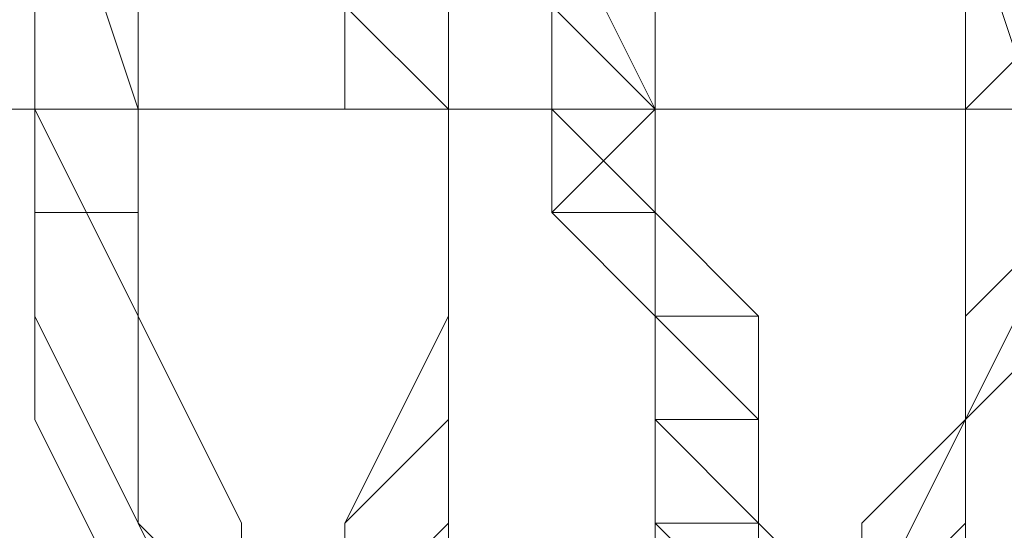
# Model space of a CAD drawing. Units: millimetres. Extents: x 3 to 5199, y -2100 to 2100.
# Drawn here: x 3010 to 3015, y -485 to -483 of the extents above; entities that cross this region are included whole.
import ezdxf

# ---------------------------------------------------------------- set-up
doc = ezdxf.new("R2010")
doc.units = ezdxf.units.MM
doc.layers.add('beslag', color=253, linetype='Continuous', lineweight=9)

msp = doc.modelspace()

# ---------------------------------------------------------------- linework, layer by layer
at = {"layer": 'beslag', "flags": 128}
for points in [[(3013.9222, -485.3785), (3014.3785, -484.4659), (3014.3785, -484.0097), (3014.3785, -483.5534), (3014.3785, -482.1846), (3014.3785, -480.8158), (3013.9222, -479.447), (3013.9222, -478.0782), (3013.466, -476.7094), (3012.5534, -476.2531), (3012.0972, -475.7968), (3011.6409, -475.3405), (3011.1846, -475.7968), (3010.7283, -476.7094), (3010.2721, -477.6219), (3010.2721, -478.9907), (3010.2721, -480.3595), (3010.2721, -481.7283), (3010.2721, -483.0971), (3010.2721, -484.4659), (3010.7283, -485.3785)], [(3011.1846, -485.8348), (3010.7283, -484.9222), (3010.2721, -484.0097), (3010.2721, -483.0971), (3010.2721, -481.7283), (3010.2721, -480.3595), (3010.2721, -478.9907), (3010.2721, -477.6219), (3010.7283, -476.7094), (3011.1846, -475.7968), (3011.6409, -475.3405), (3012.0972, -475.7968), (3012.5534, -476.2531), (3013.466, -477.1656), (3013.466, -478.0782), (3013.9222, -479.447), (3014.3785, -480.8158), (3014.3785, -482.1846), (3014.3785, -483.5534), (3014.3785, -484.0097), (3014.3785, -484.4659), (3013.9222, -485.3785)], [(3010.7283, -485.3785), (3010.2721, -484.4659), (3010.2721, -483.0971), (3010.2721, -481.7283), (3010.2721, -480.3595), (3010.2721, -478.9907), (3010.2721, -477.6219), (3010.7283, -476.7094), (3011.1846, -475.7968), (3011.6409, -475.3405), (3012.0972, -475.7968), (3012.5534, -476.2531), (3013.466, -476.7094), (3013.9222, -478.0782), (3013.9222, -479.447), (3014.3785, -480.8158), (3014.3785, -482.1846), (3014.3785, -483.5534), (3014.3785, -484.0097), (3014.3785, -484.4659), (3013.9222, -485.3785)], [(3014.3785, -485.3785), (3014.3785, -484.4659), (3014.3785, -484.0097), (3014.3785, -483.5534), (3014.3785, -482.1846), (3014.3785, -480.8158), (3013.9222, -479.447), (3013.9222, -478.0782), (3013.466, -477.1656), (3013.0097, -476.2531), (3012.0972, -475.7968), (3011.6409, -475.3405), (3011.1846, -475.7968), (3010.7283, -476.7094), (3010.7283, -477.6219), (3010.2721, -478.9907), (3010.2721, -480.3595), (3010.2721, -481.7283), (3010.2721, -483.0971), (3010.7283, -484.0097), (3010.7283, -484.9222), (3011.1846, -485.8348)], [(3014.8348, -475.7968), (3014.3785, -475.3405), (3013.9222, -475.3405), (3013.466, -475.7968), (3013.0097, -476.2531), (3013.0097, -477.1656), (3012.5534, -477.6219), (3012.5534, -478.5344), (3012.5534, -478.9907), (3012.5534, -479.447), (3012.5534, -480.3595), (3012.5534, -480.8158), (3012.5534, -482.1846), (3012.5534, -483.5534), (3013.0097, -484.0097), (3013.0097, -484.4659), (3013.0097, -484.9222), (3013.0097, -485.3785)], [(3014.8348, -475.7968), (3014.3785, -475.3405), (3013.9222, -475.7968), (3013.466, -475.7968), (3013.0097, -476.7094), (3013.0097, -477.6219), (3012.5534, -478.0782), (3012.5534, -478.5344), (3012.5534, -478.9907), (3012.5534, -479.447), (3012.5534, -480.3595), (3012.5534, -480.8158), (3012.5534, -482.1846), (3012.5534, -483.0971), (3013.0097, -483.5534), (3013.0097, -484.0097), (3013.0097, -484.4659), (3013.0097, -484.9222), (3013.466, -484.9222), (3013.466, -485.3785)], [(3014.8348, -475.7968), (3014.3785, -475.3405), (3013.9222, -475.3405), (3013.466, -475.7968), (3013.0097, -476.7094), (3013.0097, -477.6219), (3012.5534, -478.0782), (3012.5534, -478.5344), (3012.5534, -478.9907), (3012.5534, -479.447), (3012.5534, -480.3595), (3012.5534, -480.8158), (3012.5534, -482.1846), (3012.5534, -483.0971), (3013.0097, -483.5534), (3013.0097, -484.0097), (3013.0097, -484.4659), (3013.0097, -484.9222), (3013.466, -484.9222), (3013.466, -485.3785)], [(3013.466, -485.3785), (3013.466, -484.9222), (3013.0097, -484.9222), (3013.0097, -484.4659), (3013.0097, -484.0097), (3013.0097, -483.5534), (3012.5534, -483.0971), (3012.5534, -482.1846), (3012.5534, -480.8158), (3012.5534, -480.3595), (3012.5534, -479.447), (3012.5534, -478.9907), (3012.5534, -478.5344), (3012.5534, -478.0782), (3013.0097, -477.1656), (3013.0097, -476.7094), (3013.466, -475.7968), (3013.9222, -475.3405), (3014.3785, -475.3405), (3014.8348, -475.7968)], [(3014.8348, -475.7968), (3014.3785, -475.3405), (3013.9222, -475.3405), (3013.466, -475.7968), (3013.0097, -476.2531), (3013.0097, -477.1656), (3012.5534, -478.0782), (3012.5534, -478.5344), (3012.5534, -478.9907), (3012.5534, -479.447), (3012.5534, -480.3595), (3012.5534, -480.8158), (3012.5534, -482.1846), (3012.5534, -483.0971), (3012.5534, -483.5534), (3013.0097, -483.5534), (3013.0097, -484.0097), (3013.0097, -484.4659), (3013.0097, -484.9222), (3013.466, -485.3785)], [(3013.466, -485.3785), (3013.0097, -484.9222), (3013.0097, -484.4659), (3013.0097, -484.0097), (3012.5534, -483.5534), (3012.5534, -482.1846), (3012.5534, -480.8158), (3012.5534, -480.3595), (3012.5534, -479.447), (3012.5534, -478.9907), (3012.5534, -478.5344), (3012.5534, -477.6219), (3013.0097, -477.1656), (3013.0097, -476.2531), (3013.466, -475.7968), (3013.9222, -475.3405), (3014.3785, -475.3405), (3014.8348, -475.7968)], [(3013.0097, -485.3785), (3013.0097, -484.9222), (3013.0097, -484.4659), (3013.0097, -484.0097), (3012.5534, -483.5534), (3012.5534, -482.1846), (3012.5534, -480.8158), (3012.5534, -480.3595), (3012.5534, -479.447), (3012.5534, -478.9907), (3012.5534, -478.5344), (3012.5534, -477.6219), (3013.0097, -477.1656), (3013.0097, -476.2531), (3013.466, -475.7968), (3013.9222, -475.3405), (3014.3785, -475.3405), (3014.8348, -475.7968)], [(3014.8348, -475.7968), (3014.3785, -475.3405), (3013.9222, -475.3405), (3013.466, -475.7968), (3013.0097, -476.2531), (3013.0097, -477.1656), (3012.5534, -477.6219), (3012.5534, -478.5344), (3012.5534, -478.9907), (3012.5534, -479.447), (3012.5534, -480.3595), (3012.5534, -480.8158), (3012.5534, -482.1846), (3012.5534, -483.5534), (3013.0097, -483.5534), (3013.0097, -484.0097), (3013.0097, -484.4659), (3013.0097, -484.9222), (3013.466, -484.9222), (3013.466, -485.3785)], [(3014.8348, -475.7968), (3014.3785, -475.3405), (3013.9222, -475.3405), (3013.466, -475.7968), (3013.0097, -476.2531), (3013.0097, -477.1656), (3013.0097, -478.0782), (3012.5534, -478.5344), (3012.5534, -478.9907), (3012.5534, -479.447), (3012.5534, -480.3595), (3012.5534, -480.8158), (3012.5534, -482.1846), (3013.0097, -483.0971), (3013.0097, -483.5534), (3013.0097, -484.0097), (3013.0097, -484.4659), (3013.0097, -484.9222), (3013.466, -484.9222), (3013.466, -485.3785)], [(3013.466, -485.3785), (3013.466, -484.9222), (3013.0097, -484.9222), (3013.0097, -484.4659), (3013.0097, -484.0097), (3013.0097, -483.5534), (3013.0097, -483.0971), (3012.5534, -482.1846), (3012.5534, -480.8158), (3012.5534, -480.3595), (3012.5534, -479.447), (3012.5534, -478.9907), (3013.0097, -478.5344), (3013.0097, -478.0782), (3013.0097, -477.1656), (3013.466, -476.2531), (3013.466, -475.7968), (3013.9222, -475.3405), (3014.3785, -475.3405), (3014.8348, -475.7968)], [(3014.8348, -475.7968), (3014.3785, -475.3405), (3013.9222, -475.3405), (3013.466, -475.7968), (3013.466, -476.7094), (3013.0097, -477.1656), (3013.0097, -478.0782), (3013.0097, -478.5344), (3012.5534, -478.9907), (3012.5534, -479.447), (3012.5534, -480.3595), (3012.5534, -480.8158), (3012.5534, -482.1846), (3013.0097, -483.0971), (3013.0097, -483.5534), (3013.0097, -484.0097), (3013.0097, -484.4659), (3013.466, -484.9222), (3013.9222, -485.3785)], [(3011.6409, -485.3785), (3012.0972, -484.9222), (3012.0972, -484.0097), (3012.0972, -483.0971), (3012.0972, -481.7283), (3011.6409, -480.3595), (3011.6409, -478.9907), (3011.1846, -477.6219), (3010.7283, -476.7094), (3010.2721, -475.7968), (3009.3595, -475.7968), (3008.9033, -475.7968), (3008.447, -476.2531), (3007.9907, -477.1656), (3007.9907, -478.5344), (3007.9907, -479.9032), (3007.5345, -481.2721), (3007.9907, -482.6409), (3007.9907, -484.0097), (3008.447, -484.9222), (3008.447, -485.8348)], [(3008.447, -485.8348), (3008.447, -484.9222), (3007.9907, -484.0097), (3007.9907, -482.6409), (3007.5345, -481.2721), (3007.9907, -479.9032), (3007.9907, -478.5344), (3007.9907, -477.1656), (3008.447, -476.2531), (3008.9033, -475.7968), (3009.3595, -475.7968), (3010.2721, -475.7968), (3010.7283, -476.7094), (3011.1846, -477.6219), (3011.6409, -478.9907), (3011.6409, -480.3595), (3012.0972, -481.7283), (3012.0972, -483.0971), (3012.0972, -484.0097), (3012.0972, -484.9222), (3011.6409, -485.3785)], [(3011.6409, -485.3785), (3011.6409, -484.9222), (3012.0972, -484.4659), (3012.0972, -484.0097), (3012.0972, -482.6409), (3012.0972, -481.7283), (3011.6409, -480.3595), (3011.6409, -478.9907), (3011.1846, -477.6219), (3010.7283, -476.7094), (3010.2721, -476.2531), (3009.3595, -475.7968), (3008.9033, -476.2531), (3008.447, -476.7094), (3008.447, -477.6219), (3007.9907, -478.5344), (3007.9907, -479.9032), (3007.9907, -481.2721), (3007.9907, -482.6409), (3007.9907, -484.0097), (3008.447, -484.9222), (3008.447, -485.3785)], [(3008.9033, -485.3785), (3008.447, -484.9222), (3008.447, -484.0097), (3007.9907, -482.6409), (3007.9907, -481.2721), (3007.9907, -479.9032), (3008.447, -478.5344), (3008.447, -477.6219), (3008.9033, -476.7094), (3009.3595, -476.2531), (3009.8158, -475.7968), (3010.2721, -476.2531), (3010.7283, -476.7094), (3011.1846, -477.6219), (3011.6409, -478.9907), (3012.0972, -480.3595), (3012.0972, -481.7283), (3012.0972, -482.6409), (3012.0972, -484.0097), (3012.0972, -484.4659), (3012.0972, -484.9222), (3012.0972, -485.3785)], [(3011.6409, -485.3785), (3012.0972, -484.9222), (3012.0972, -484.4659), (3012.0972, -484.0097), (3012.0972, -482.6409), (3012.0972, -481.7283), (3012.0972, -480.3595), (3011.6409, -478.9907), (3011.1846, -477.6219), (3010.7283, -476.7094), (3010.2721, -476.2531), (3009.8158, -475.7968), (3009.3595, -476.2531), (3008.9033, -476.7094), (3008.447, -477.6219), (3008.447, -478.5344), (3007.9907, -479.9032), (3007.9907, -481.2721), (3007.9907, -482.6409), (3008.447, -484.0097), (3008.447, -484.9222), (3008.9033, -485.3785)], [(3008.9033, -485.3785), (3008.447, -484.9222), (3008.447, -484.0097), (3007.9907, -482.6409), (3007.9907, -481.2721), (3007.9907, -479.9032), (3008.447, -478.5344), (3008.447, -477.6219), (3008.9033, -476.7094), (3009.3595, -476.2531), (3009.8158, -475.7968), (3010.2721, -476.2531), (3010.7283, -476.7094), (3011.1846, -477.6219), (3011.6409, -478.9907), (3012.0972, -480.3595), (3012.0972, -481.7283), (3012.0972, -482.6409), (3012.0972, -484.0097), (3012.0972, -484.4659), (3012.0972, -484.9222), (3012.0972, -485.3785)], [(3011.6409, -485.3785), (3012.0972, -484.9222), (3012.0972, -484.4659), (3012.0972, -484.0097), (3012.0972, -482.6409), (3012.0972, -481.7283), (3012.0972, -480.3595), (3011.6409, -478.9907), (3011.1846, -477.6219), (3010.7283, -476.7094), (3010.2721, -476.2531), (3009.8158, -475.7968), (3009.3595, -476.2531), (3008.9033, -476.7094), (3008.447, -477.6219), (3007.9907, -478.5344), (3007.9907, -479.9032), (3007.9907, -481.2721), (3007.9907, -482.6409), (3008.447, -484.0097), (3008.447, -484.9222), (3008.9033, -485.3785)], [(3008.9033, -485.3785), (3008.447, -484.9222), (3007.9907, -484.0097), (3007.9907, -482.6409), (3007.9907, -481.2721), (3007.9907, -479.9032), (3007.9907, -478.5344), (3008.447, -477.6219), (3008.9033, -476.7094), (3009.3595, -476.2531), (3009.8158, -475.7968), (3010.2721, -476.2531), (3010.7283, -476.7094), (3011.1846, -477.6219), (3011.6409, -478.9907), (3011.6409, -480.3595), (3012.0972, -481.7283), (3012.0972, -482.6409), (3012.0972, -484.0097), (3012.0972, -484.4659), (3012.0972, -484.9222), (3011.6409, -485.3785)], [(3011.6409, -485.3785), (3012.0972, -484.9222), (3012.0972, -484.4659), (3012.0972, -484.0097), (3012.0972, -482.6409), (3012.0972, -481.7283), (3011.6409, -480.3595), (3011.6409, -478.9907), (3011.1846, -477.6219), (3010.7283, -476.7094), (3010.2721, -476.2531), (3009.8158, -475.7968), (3009.3595, -476.2531), (3008.9033, -476.7094), (3008.447, -477.6219), (3007.9907, -478.5344), (3007.9907, -479.9032), (3007.9907, -481.2721), (3007.9907, -482.6409), (3007.9907, -484.0097), (3008.447, -484.9222), (3008.9033, -485.3785)], [(3008.447, -485.3785), (3008.447, -484.9222), (3007.9907, -484.0097), (3007.9907, -482.6409), (3007.9907, -481.2721), (3007.9907, -479.9032), (3007.9907, -478.5344), (3008.447, -477.6219), (3008.9033, -476.7094), (3008.9033, -476.2531), (3009.8158, -475.7968), (3010.2721, -476.2531), (3010.7283, -476.7094), (3011.1846, -477.6219), (3011.6409, -478.9907), (3011.6409, -480.3595), (3012.0972, -481.7283), (3012.0972, -482.6409), (3012.0972, -484.0097), (3012.0972, -484.4659), (3012.0972, -484.9222), (3011.6409, -485.3785)], [(3008.447, -485.3785), (3008.447, -484.9222), (3007.9907, -484.0097), (3007.9907, -482.6409), (3007.9907, -481.2721), (3007.9907, -479.9032), (3007.9907, -478.5344), (3008.447, -477.6219), (3008.447, -476.7094), (3008.9033, -476.2531), (3009.3595, -475.7968), (3010.2721, -476.2531), (3010.7283, -476.7094), (3011.1846, -477.6219), (3011.6409, -478.9907), (3011.6409, -480.3595), (3012.0972, -481.7283), (3012.0972, -482.6409), (3012.0972, -484.0097), (3011.6409, -484.9222), (3011.6409, -485.3785)], [(3011.6409, -485.3785), (3011.6409, -484.9222), (3012.0972, -484.0097), (3012.0972, -483.0971), (3012.0972, -481.7283), (3011.6409, -480.3595), (3011.6409, -478.9907), (3011.1846, -477.6219), (3010.7283, -476.7094), (3010.2721, -476.2531), (3009.3595, -475.7968), (3008.9033, -476.2531), (3008.447, -476.7094), (3008.447, -477.6219), (3007.9907, -478.5344), (3007.9907, -479.9032), (3007.9907, -481.2721), (3007.9907, -482.6409), (3007.9907, -484.0097), (3008.447, -484.9222), (3008.447, -485.3785)], [(3008.447, -485.3785), (3008.447, -484.9222), (3007.9907, -484.0097), (3007.9907, -482.6409), (3007.9907, -481.2721), (3007.9907, -479.9032), (3007.9907, -478.5344), (3008.447, -477.6219), (3008.447, -476.7094), (3008.9033, -476.2531), (3009.3595, -475.7968), (3010.2721, -476.2531), (3010.7283, -476.7094), (3011.1846, -477.6219), (3011.6409, -478.9907), (3011.6409, -480.3595), (3012.0972, -481.7283), (3012.0972, -483.0971), (3012.0972, -484.0097), (3011.6409, -484.9222), (3011.6409, -485.3785)], [(3011.6409, -485.3785), (3012.0972, -484.9222), (3012.0972, -484.0097), (3012.0972, -483.0971), (3012.0972, -481.7283), (3011.6409, -480.3595), (3011.6409, -478.9907), (3011.1846, -477.6219), (3010.7283, -476.7094), (3010.2721, -476.2531), (3009.3595, -475.7968), (3008.9033, -475.7968), (3008.447, -476.7094), (3008.447, -477.1656), (3007.9907, -478.5344), (3007.9907, -479.9032), (3007.9907, -481.2721), (3007.9907, -482.6409), (3007.9907, -484.0097), (3008.447, -484.9222), (3008.447, -485.3785)], [(3008.447, -485.8348), (3008.447, -484.9222), (3007.9907, -484.0097), (3007.9907, -482.6409), (3007.9907, -481.2721), (3007.9907, -479.9032), (3007.9907, -478.5344), (3008.447, -477.1656), (3008.447, -476.2531), (3008.9033, -475.7968), (3009.3595, -475.7968), (3010.2721, -476.2531), (3010.7283, -476.7094), (3011.1846, -477.6219), (3011.6409, -478.9907), (3011.6409, -480.3595), (3012.0972, -481.7283), (3012.0972, -483.0971), (3012.0972, -484.0097), (3012.0972, -484.9222), (3011.6409, -485.3785)], [(3011.6409, -485.3785), (3012.0972, -484.9222), (3012.0972, -484.0097), (3012.0972, -483.0971), (3012.0972, -481.7283), (3011.6409, -480.3595), (3011.6409, -478.9907), (3011.1846, -477.6219), (3010.7283, -476.7094), (3010.2721, -475.7968), (3009.3595, -475.7968), (3008.9033, -475.7968), (3008.447, -476.2531), (3008.447, -477.1656), (3007.9907, -478.5344), (3007.9907, -479.9032), (3007.9907, -481.2721), (3007.9907, -482.6409), (3007.9907, -484.0097), (3008.447, -484.9222), (3008.447, -485.8348)], [(3008.447, -485.8348), (3008.447, -484.9222), (3007.9907, -484.0097), (3007.9907, -482.6409), (3007.9907, -481.2721), (3007.9907, -479.9032), (3007.9907, -478.5344), (3008.447, -477.1656), (3008.447, -476.2531), (3008.9033, -475.7968), (3009.3595, -475.7968), (3010.2721, -475.7968), (3010.7283, -476.7094), (3011.1846, -477.6219), (3011.6409, -478.9907), (3011.6409, -480.3595), (3012.0972, -481.7283), (3012.0972, -483.0971), (3012.0972, -484.0097), (3012.0972, -484.9222), (3011.6409, -485.3785)], [(3012.0972, -485.3785), (3012.0972, -484.9222), (3012.0972, -484.0097), (3012.0972, -482.6409), (3012.0972, -481.7283), (3012.0972, -480.3595), (3011.6409, -478.9907), (3011.1846, -477.6219), (3010.7283, -476.7094), (3010.2721, -476.2531), (3009.8158, -475.7968), (3009.3595, -476.2531), (3008.9033, -476.7094), (3008.447, -477.6219), (3008.447, -478.5344), (3007.9907, -479.9032), (3007.9907, -481.2721), (3007.9907, -482.6409), (3008.447, -484.0097), (3008.447, -484.9222), (3008.9033, -485.3785)], [(3011.6409, -485.3785), (3012.0972, -484.9222), (3012.0972, -484.0097), (3012.0972, -483.0971), (3012.0972, -481.7283), (3011.6409, -480.3595), (3011.6409, -478.9907), (3011.1846, -477.6219), (3010.7283, -476.7094), (3010.2721, -475.7968), (3009.8158, -475.7968), (3008.9033, -475.7968), (3008.447, -476.2531), (3008.447, -477.1656), (3007.9907, -478.5344), (3007.9907, -479.9032), (3007.9907, -481.2721), (3007.9907, -482.6409), (3007.9907, -484.0097), (3008.447, -484.9222), (3008.447, -485.8348)], [(3012.0972, -485.3785), (3012.0972, -484.9222), (3012.0972, -484.0097), (3012.0972, -483.0971), (3012.0972, -481.7283), (3011.6409, -480.3595), (3011.6409, -478.9907), (3011.1846, -477.6219), (3010.7283, -476.7094), (3010.2721, -475.7968), (3009.8158, -475.7968), (3009.3595, -475.7968), (3008.9033, -476.2531), (3008.447, -477.1656), (3007.9907, -478.5344), (3007.9907, -479.9032), (3007.9907, -481.2721), (3007.9907, -482.6409), (3007.9907, -484.0097), (3008.447, -484.9222), (3008.447, -485.8348)], [(3008.9033, -485.8348), (3008.447, -484.9222), (3007.9907, -484.0097), (3007.9907, -482.6409), (3007.9907, -481.2721), (3007.9907, -479.9032), (3007.9907, -478.5344), (3008.447, -477.1656), (3008.9033, -476.2531), (3009.3595, -475.7968), (3009.8158, -475.7968), (3010.2721, -476.2531), (3010.7283, -476.7094), (3011.1846, -477.6219), (3011.6409, -478.9907), (3012.0972, -480.3595), (3012.0972, -481.7283), (3012.0972, -483.0971), (3012.0972, -484.0097), (3012.0972, -484.9222), (3012.0972, -485.3785)], [(3012.0972, -485.3785), (3012.0972, -484.9222), (3012.0972, -484.0097), (3012.0972, -483.0971), (3012.0972, -481.7283), (3012.0972, -480.3595), (3011.6409, -478.9907), (3011.1846, -477.6219), (3010.7283, -476.7094), (3010.2721, -476.2531), (3009.8158, -475.7968), (3009.3595, -475.7968), (3008.9033, -476.7094), (3008.447, -477.1656), (3007.9907, -478.5344), (3007.9907, -479.9032), (3007.9907, -481.2721), (3007.9907, -482.6409), (3008.447, -484.0097), (3008.447, -484.9222), (3008.9033, -485.3785)], [(3012.0972, -485.3785), (3012.0972, -484.9222), (3012.0972, -484.0097), (3012.0972, -482.6409), (3012.0972, -481.7283), (3012.0972, -480.3595), (3011.6409, -478.9907), (3011.1846, -477.6219), (3010.7283, -476.7094), (3010.2721, -476.2531), (3009.8158, -475.7968), (3009.3595, -475.7968), (3008.9033, -476.7094), (3008.447, -477.6219), (3007.9907, -478.5344), (3007.9907, -479.9032), (3007.9907, -481.2721), (3007.9907, -482.6409), (3008.447, -484.0097), (3008.447, -484.9222), (3008.9033, -485.3785)], [(3008.9033, -485.3785), (3008.447, -484.9222), (3008.447, -484.0097), (3007.9907, -482.6409), (3007.9907, -481.2721), (3007.9907, -479.9032), (3008.447, -478.5344), (3008.447, -477.6219), (3008.9033, -476.7094), (3009.3595, -476.2531), (3009.8158, -475.7968), (3010.2721, -476.2531), (3010.7283, -476.7094), (3011.1846, -477.6219), (3011.6409, -478.9907), (3012.0972, -480.3595), (3012.0972, -481.7283), (3012.0972, -482.6409), (3012.0972, -484.0097), (3012.0972, -484.9222), (3012.0972, -485.3785)], [(3013.9222, -485.3785), (3013.9222, -484.9222), (3014.3785, -484.4659), (3014.3785, -483.5534), (3014.3785, -482.1846), (3014.3785, -480.8158), (3013.9222, -479.447), (3013.466, -478.0782), (3013.0097, -477.1656), (3012.5534, -476.2531), (3012.0972, -475.7968), (3011.6409, -475.7968), (3011.1846, -476.2531), (3010.7283, -476.7094), (3010.7283, -477.6219), (3010.2721, -478.9907), (3010.2721, -480.3595), (3010.2721, -481.7283), (3010.2721, -483.0971), (3010.7283, -484.0097), (3010.7283, -484.9222), (3011.1846, -485.3785)], [(3011.1846, -485.3785), (3010.7283, -484.9222), (3010.7283, -484.0097), (3010.2721, -483.0971), (3010.2721, -481.7283), (3010.2721, -480.3595), (3010.2721, -478.9907), (3010.7283, -477.6219), (3011.1846, -476.7094), (3011.1846, -476.2531), (3011.6409, -475.7968), (3012.0972, -475.7968), (3012.5534, -475.7968), (3013.0097, -476.2531), (3013.466, -477.1656), (3013.9222, -478.0782), (3013.9222, -479.447), (3014.3785, -480.8158), (3014.3785, -482.1846), (3014.3785, -483.5534), (3014.3785, -484.4659), (3014.3785, -484.9222), (3013.9222, -485.3785)], [(3013.9222, -485.3785), (3014.3785, -484.9222), (3014.3785, -484.4659), (3014.3785, -483.5534), (3014.3785, -482.1846), (3014.3785, -480.8158), (3013.9222, -479.447), (3013.9222, -478.0782), (3013.466, -477.1656), (3013.0097, -476.2531), (3012.0972, -475.7968), (3011.6409, -475.7968), (3011.1846, -476.2531), (3010.7283, -476.7094), (3010.7283, -477.6219), (3010.2721, -478.9907), (3010.2721, -480.3595), (3010.2721, -481.7283), (3010.2721, -483.0971), (3010.7283, -484.0097), (3010.7283, -484.9222), (3011.1846, -485.3785)], [(3011.1846, -485.3785), (3010.7283, -484.9222), (3010.7283, -484.0097), (3010.2721, -483.0971), (3010.2721, -481.7283), (3010.2721, -480.3595), (3010.2721, -478.9907), (3010.7283, -477.6219), (3010.7283, -476.7094), (3011.1846, -476.2531), (3011.6409, -475.7968), (3012.0972, -475.7968), (3012.5534, -476.2531), (3013.466, -477.1656), (3013.466, -478.0782), (3013.9222, -479.447), (3014.3785, -480.8158), (3014.3785, -482.1846), (3014.3785, -483.5534), (3014.3785, -484.4659), (3013.9222, -484.9222), (3013.9222, -485.3785)], [(3011.1846, -485.3785), (3010.7283, -484.9222), (3010.7283, -484.0097), (3010.2721, -483.0971), (3010.2721, -481.7283), (3010.2721, -480.3595), (3010.2721, -478.9907), (3010.7283, -477.6219), (3010.7283, -476.7094), (3011.1846, -476.2531), (3011.6409, -475.7968), (3012.0972, -475.7968), (3012.5534, -476.2531), (3013.0097, -477.1656), (3013.466, -478.0782), (3013.9222, -479.447), (3014.3785, -480.8158), (3014.3785, -482.1846), (3014.3785, -483.5534), (3014.3785, -484.0097), (3014.3785, -484.4659), (3013.9222, -484.9222), (3013.9222, -485.3785)], [(3013.9222, -485.3785), (3014.3785, -484.4659), (3014.3785, -484.0097), (3014.3785, -483.5534), (3014.3785, -482.1846), (3014.3785, -480.8158), (3013.9222, -479.447), (3013.466, -478.0782), (3013.0097, -477.1656), (3012.5534, -476.2531), (3012.0972, -475.7968), (3011.6409, -475.7968), (3011.1846, -475.7968), (3010.7283, -476.7094), (3010.7283, -477.6219), (3010.2721, -478.9907), (3010.2721, -480.3595), (3010.2721, -481.7283), (3010.2721, -483.0971), (3010.7283, -484.0097), (3010.7283, -484.9222), (3011.1846, -485.3785)], [(3011.1846, -485.3785), (3010.7283, -484.9222), (3010.7283, -484.0097), (3010.2721, -483.0971), (3010.2721, -481.7283), (3010.2721, -480.3595), (3010.2721, -478.9907), (3010.7283, -477.6219), (3010.7283, -476.7094), (3011.1846, -476.2531), (3011.6409, -475.7968), (3012.0972, -475.7968), (3012.5534, -476.2531), (3013.0097, -477.1656), (3013.466, -478.0782), (3013.9222, -479.447), (3014.3785, -480.8158), (3014.3785, -482.1846), (3014.3785, -483.5534), (3014.3785, -484.0097), (3014.3785, -484.4659), (3013.9222, -484.9222), (3013.9222, -485.3785)], [(3013.9222, -485.3785), (3014.3785, -484.4659), (3014.3785, -484.0097), (3014.3785, -483.5534), (3014.3785, -482.1846), (3014.3785, -480.8158), (3013.9222, -479.447), (3013.466, -478.0782), (3013.0097, -477.1656), (3012.5534, -476.2531), (3012.0972, -475.7968), (3011.6409, -475.7968), (3011.1846, -475.7968), (3010.7283, -476.7094), (3010.7283, -477.6219), (3010.2721, -478.9907), (3010.2721, -480.3595), (3010.2721, -481.7283), (3010.2721, -483.0971), (3010.7283, -484.0097), (3010.7283, -484.9222), (3011.1846, -485.3785)], [(3011.1846, -485.8348), (3010.7283, -484.9222), (3010.7283, -484.0097), (3010.2721, -483.0971), (3010.2721, -481.7283), (3010.2721, -480.3595), (3010.2721, -478.9907), (3010.2721, -477.6219), (3010.7283, -476.7094), (3011.1846, -475.7968), (3011.6409, -475.7968), (3012.0972, -475.7968), (3012.5534, -476.2531), (3013.466, -477.1656), (3013.466, -478.0782), (3013.9222, -479.447), (3014.3785, -480.8158), (3014.3785, -482.1846), (3014.3785, -483.5534), (3014.3785, -484.0097), (3014.3785, -484.4659), (3013.9222, -485.3785)], [(3013.9222, -485.3785), (3014.3785, -484.4659), (3014.3785, -484.0097), (3014.3785, -483.5534), (3014.3785, -482.1846), (3014.3785, -480.8158), (3013.9222, -479.447), (3013.466, -478.0782), (3013.466, -477.1656), (3012.5534, -476.2531), (3012.0972, -475.7968), (3011.6409, -475.7968), (3011.1846, -475.7968), (3010.7283, -476.7094), (3010.2721, -477.6219), (3010.2721, -478.9907), (3010.2721, -480.3595), (3010.2721, -481.7283), (3010.2721, -483.0971), (3010.2721, -484.0097), (3010.7283, -484.9222), (3011.1846, -485.8348)], [(3014.3785, -485.3785), (3014.3785, -484.4659), (3014.3785, -484.0097), (3014.3785, -483.5534), (3014.3785, -482.1846), (3014.3785, -480.8158), (3013.9222, -479.447), (3013.9222, -478.0782), (3013.466, -477.1656), (3013.0097, -476.2531), (3012.0972, -475.7968), (3011.6409, -475.7968), (3011.1846, -475.7968), (3010.7283, -476.7094), (3010.7283, -477.6219), (3010.2721, -478.9907), (3010.2721, -480.3595), (3010.2721, -481.7283), (3010.2721, -483.0971), (3010.7283, -484.0097), (3010.7283, -484.9222), (3011.1846, -485.8348)], [(3011.1846, -485.8348), (3010.7283, -484.9222), (3010.7283, -484.0097), (3010.2721, -483.0971), (3010.2721, -481.7283), (3010.2721, -480.3595), (3010.2721, -478.9907), (3010.7283, -477.6219), (3010.7283, -476.7094), (3011.1846, -475.7968), (3011.6409, -475.7968), (3012.5534, -475.7968), (3013.0097, -476.2531), (3013.466, -477.1656), (3013.9222, -478.0782), (3013.9222, -479.447), (3014.3785, -480.8158), (3014.3785, -482.1846), (3014.3785, -483.5534), (3014.3785, -484.0097), (3014.3785, -484.4659), (3014.3785, -485.3785)], [(3014.3785, -485.3785), (3014.3785, -484.4659), (3014.3785, -484.0097), (3014.3785, -483.5534), (3014.3785, -482.1846), (3014.3785, -480.8158), (3014.3785, -479.447), (3013.9222, -478.0782), (3013.466, -477.1656), (3013.0097, -476.2531), (3012.5534, -475.7968), (3012.0972, -475.7968), (3011.1846, -475.7968), (3011.1846, -476.7094), (3010.7283, -477.6219), (3010.2721, -478.9907), (3010.2721, -480.3595), (3010.2721, -481.7283), (3010.2721, -483.0971), (3010.7283, -484.0097), (3010.7283, -484.9222), (3011.1846, -485.3785)], [(3011.1846, -485.3785), (3011.1846, -484.9222), (3010.7283, -484.0097), (3010.7283, -483.0971), (3010.7283, -481.7283), (3010.7283, -480.3595), (3010.7283, -478.9907), (3010.7283, -477.6219), (3011.1846, -476.7094), (3011.6409, -476.2531), (3012.0972, -475.7968), (3012.5534, -475.7968), (3013.0097, -476.2531), (3013.466, -477.1656), (3013.9222, -478.0782), (3014.3785, -479.447), (3014.3785, -480.8158), (3014.8348, -482.1846)], [(3014.8348, -482.1846), (3014.3785, -480.8158), (3014.3785, -479.447), (3013.9222, -478.0782), (3013.466, -477.1656), (3013.0097, -476.2531), (3012.5534, -475.7968), (3012.0972, -475.7968), (3011.6409, -476.2531), (3011.1846, -476.7094), (3010.7283, -477.6219), (3010.7283, -478.9907), (3010.7283, -480.3595), (3010.7283, -481.7283), (3010.7283, -483.0971), (3010.7283, -484.0097), (3011.1846, -484.9222), (3011.1846, -485.3785)], [(3014.8348, -475.7968), (3013.9222, -475.7968), (3013.466, -475.7968), (3013.466, -476.2531), (3013.0097, -476.7094), (3013.0097, -477.6219), (3013.0097, -478.0782), (3012.5534, -478.0782), (3012.5534, -478.5344), (3012.5534, -478.9907), (3012.5534, -479.9032), (3012.5534, -480.3595), (3012.5534, -480.8158), (3012.5534, -482.1846), (3012.5534, -483.0971), (3013.0097, -483.5534), (3013.0097, -484.0097), (3013.0097, -484.4659), (3013.466, -484.9222), (3013.466, -485.3785)], [(3013.466, -485.3785), (3013.466, -484.9222), (3013.466, -484.4659), (3013.0097, -484.4659), (3013.0097, -484.0097), (3013.0097, -483.5534), (3013.0097, -483.0971), (3012.5534, -482.1846), (3012.5534, -480.8158), (3012.5534, -480.3595), (3012.5534, -479.9032), (3012.5534, -478.9907), (3013.0097, -478.5344), (3013.0097, -478.0782), (3013.0097, -477.6219), (3013.466, -476.7094), (3013.466, -476.2531), (3013.466, -475.7968), (3013.9222, -475.7968), (3014.8348, -475.7968)], [(3014.8348, -475.7968), (3013.9222, -475.7968), (3013.466, -475.7968), (3013.466, -476.2531), (3013.466, -476.7094), (3013.0097, -477.6219), (3013.0097, -478.0782), (3013.0097, -478.5344), (3012.5534, -478.9907), (3012.5534, -479.9032), (3012.5534, -480.3595), (3012.5534, -480.8158), (3012.5534, -482.1846), (3013.0097, -483.0971), (3013.0097, -483.5534), (3013.0097, -484.0097), (3013.0097, -484.4659), (3013.466, -484.9222), (3013.466, -485.3785)], [(3013.466, -485.3785), (3013.466, -484.9222), (3013.0097, -484.4659), (3013.0097, -484.0097), (3013.0097, -483.5534), (3013.0097, -483.0971), (3012.5534, -482.1846), (3012.5534, -480.8158), (3012.5534, -480.3595), (3012.5534, -479.9032), (3012.5534, -478.9907), (3012.5534, -478.5344), (3013.0097, -478.0782), (3013.0097, -477.6219), (3013.466, -476.7094), (3013.466, -476.2531), (3013.466, -475.7968), (3013.9222, -475.7968), (3014.8348, -475.7968)], [(3013.466, -485.3785), (3013.466, -484.9222), (3013.0097, -484.9222), (3013.0097, -484.4659), (3013.0097, -483.5534), (3012.5534, -483.0971), (3012.5534, -482.1846), (3012.5534, -480.8158), (3012.5534, -480.3595), (3012.5534, -479.9032), (3012.5534, -478.9907), (3012.5534, -478.5344), (3013.0097, -478.0782), (3013.0097, -477.6219), (3013.0097, -476.7094), (3013.466, -475.7968), (3013.9222, -475.7968), (3014.3785, -475.7968), (3014.8348, -475.7968)], [(3013.466, -485.3785), (3013.466, -484.9222), (3013.0097, -484.9222), (3013.0097, -484.4659), (3013.0097, -483.5534), (3012.5534, -483.0971), (3012.5534, -482.1846), (3012.5534, -480.8158), (3012.5534, -480.3595), (3012.5534, -479.9032), (3012.5534, -478.9907), (3012.5534, -478.5344), (3013.0097, -478.0782), (3013.0097, -477.6219), (3013.0097, -476.7094), (3013.466, -475.7968), (3013.9222, -475.7968), (3014.3785, -475.7968), (3014.8348, -475.7968)], [(3014.8348, -483.5534), (3014.3785, -484.4659), (3014.3785, -484.9222), (3013.9222, -485.3785), (3013.466, -484.9222), (3013.466, -484.4659), (3013.466, -484.0097), (3013.0097, -484.0097), (3013.0097, -483.5534), (3013.0097, -483.0971), (3013.0097, -482.1846), (3013.0097, -480.8158), (3013.0097, -480.3595), (3013.0097, -479.9032), (3013.0097, -478.9907), (3013.0097, -478.5344), (3013.0097, -478.0782), (3013.0097, -477.6219), (3013.466, -476.7094), (3013.466, -476.2531), (3013.9222, -475.7968), (3014.3785, -475.7968), (3015.291, -475.7968)], [(3014.8348, -475.7968), (3014.3785, -475.7968), (3013.9222, -475.7968), (3013.466, -476.7094), (3013.0097, -477.6219), (3013.0097, -478.0782), (3013.0097, -478.5344), (3013.0097, -478.9907), (3013.0097, -479.9032), (3013.0097, -480.3595), (3013.0097, -480.8158), (3013.0097, -482.1846), (3013.0097, -483.0971), (3013.0097, -483.5534), (3013.466, -484.0097), (3013.466, -484.4659), (3013.466, -484.9222), (3013.9222, -485.3785), (3014.3785, -484.9222), (3014.3785, -484.4659), (3014.8348, -484.0097)], [(3010.7283, -477.6219), (3010.7283, -478.9907), (3010.2721, -480.3595), (3010.2721, -481.7283), (3010.7283, -483.0971), (3010.7283, -484.0097), (3011.1846, -484.9222), (3011.1846, -485.3785)], [(3011.1846, -485.3785), (3011.1846, -484.9222), (3010.7283, -484.0097), (3010.7283, -483.0971), (3010.2721, -481.7283), (3010.2721, -480.3595), (3010.7283, -478.9907), (3010.7283, -477.6219)], [(3010.7283, -477.6219), (3010.2721, -478.9907), (3010.2721, -480.3595), (3010.2721, -481.7283), (3010.2721, -483.0971), (3010.7283, -484.0097), (3010.7283, -484.9222), (3011.1846, -485.3785)], [(3010.7283, -477.6219), (3010.7283, -478.9907), (3010.2721, -480.3595), (3010.2721, -481.7283), (3010.7283, -483.0971), (3010.7283, -484.0097), (3011.1846, -484.9222), (3011.1846, -485.3785)], [(3011.1846, -485.3785), (3011.1846, -484.9222), (3010.7283, -484.0097), (3010.7283, -483.0971), (3010.2721, -481.7283), (3010.2721, -480.3595), (3010.7283, -478.9907), (3010.7283, -477.6219)], [(3014.8348, -481.7283), (3014.3785, -482.1846), (3014.3785, -482.6409), (3014.3785, -483.0971), (3014.3785, -482.6409), (3013.9222, -482.1846), (3013.9222, -480.3595), (3013.9222, -478.9907), (3013.9222, -477.6219)], [(3014.8348, -481.7283), (3014.3785, -482.1846), (3014.3785, -482.6409), (3014.3785, -483.0971), (3014.3785, -482.6409), (3013.9222, -482.1846), (3013.9222, -479.9032), (3013.9222, -478.9907), (3013.9222, -477.6219)], [(3013.9222, -477.6219), (3013.9222, -478.9907), (3013.9222, -479.9032), (3013.9222, -482.1846), (3014.3785, -482.6409), (3014.3785, -483.0971), (3014.3785, -482.6409), (3014.3785, -482.1846), (3014.8348, -481.7283)], [(3014.8348, -481.7283), (3014.3785, -482.1846), (3014.3785, -482.6409), (3014.3785, -483.0971), (3014.3785, -482.6409), (3013.9222, -482.1846), (3013.9222, -480.3595), (3013.9222, -478.9907), (3013.9222, -477.6219)], [(3013.9222, -477.6219), (3013.9222, -478.9907), (3013.9222, -480.3595), (3013.9222, -482.1846), (3014.3785, -482.6409), (3014.3785, -483.0971), (3014.3785, -482.6409), (3014.3785, -482.1846), (3014.8348, -481.7283)], [(3013.9222, -477.6219), (3013.9222, -478.9907), (3013.9222, -480.3595), (3013.9222, -482.1846), (3014.3785, -482.6409), (3014.3785, -483.0971), (3014.3785, -482.6409), (3014.3785, -482.1846), (3014.8348, -481.7283)], [(3014.8348, -482.6409), (3014.3785, -482.6409), (3014.3785, -483.0971), (3014.3785, -482.6409), (3014.3785, -482.1846), (3013.9222, -479.9032), (3013.9222, -478.9907), (3013.9222, -477.6219)], [(3013.9222, -477.6219), (3013.9222, -478.9907), (3013.9222, -480.3595), (3014.3785, -482.1846), (3014.3785, -482.6409), (3014.3785, -483.0971), (3014.3785, -482.6409), (3014.8348, -482.1846)], [(3014.8348, -482.6409), (3014.3785, -483.0971), (3014.3785, -482.6409), (3014.3785, -482.1846), (3013.9222, -479.9032), (3013.9222, -478.9907), (3013.9222, -477.6219)], [(3014.8348, -482.6409), (3014.3785, -483.0971), (3014.3785, -482.6409), (3014.3785, -482.1846), (3013.9222, -479.9032), (3013.9222, -478.9907), (3013.9222, -477.6219)], [(3012.5534, -478.5344), (3012.5534, -479.447), (3012.5534, -479.9032), (3012.0972, -480.8158), (3012.0972, -482.1846), (3012.0972, -482.6409), (3012.0972, -483.0971), (3011.6409, -483.0971), (3011.6409, -482.6409), (3011.6409, -481.7283), (3011.6409, -480.8158), (3011.6409, -479.9032), (3011.1846, -479.447), (3011.1846, -478.0782)], [(3012.5534, -478.5344), (3012.5534, -479.447), (3012.5534, -479.9032), (3012.0972, -480.8158), (3012.0972, -481.7283), (3012.0972, -482.1846), (3012.0972, -482.6409), (3012.0972, -483.0971), (3011.6409, -482.6409), (3011.6409, -481.7283), (3011.6409, -480.8158), (3011.6409, -479.9032), (3011.1846, -479.447), (3011.1846, -478.0782)], [(3011.1846, -478.0782), (3011.1846, -479.447), (3011.6409, -479.9032), (3011.6409, -480.8158), (3011.6409, -481.7283), (3011.6409, -482.6409), (3011.6409, -483.0971), (3012.0972, -483.0971), (3012.0972, -482.6409), (3012.0972, -482.1846), (3012.0972, -481.7283), (3012.0972, -480.8158), (3012.5534, -479.9032), (3012.5534, -479.447), (3012.5534, -478.5344)], [(3012.5534, -478.5344), (3012.5534, -479.447), (3012.5534, -479.9032), (3012.0972, -480.8158), (3012.0972, -481.7283), (3012.0972, -482.1846), (3012.0972, -482.6409), (3012.0972, -483.0971), (3011.6409, -483.0971), (3011.6409, -482.6409), (3011.6409, -481.7283), (3011.6409, -480.8158), (3011.6409, -479.9032), (3011.1846, -479.447), (3011.1846, -478.0782)], [(3011.1846, -478.0782), (3011.1846, -479.447), (3011.6409, -479.9032), (3011.6409, -480.8158), (3011.6409, -481.7283), (3011.6409, -482.6409), (3011.6409, -483.0971), (3012.0972, -483.0971), (3012.0972, -482.6409), (3012.0972, -482.1846), (3012.0972, -481.7283), (3012.0972, -480.8158), (3012.5534, -479.9032), (3012.5534, -479.447), (3012.5534, -478.5344)], [(3011.1846, -478.0782), (3011.1846, -479.447), (3011.6409, -479.9032), (3011.6409, -480.8158), (3011.6409, -481.7283), (3011.6409, -482.6409), (3011.6409, -483.0971), (3012.0972, -483.0971), (3012.0972, -482.6409), (3012.0972, -482.1846), (3012.0972, -480.8158), (3012.5534, -479.9032), (3012.5534, -479.447), (3012.5534, -478.5344)], [(3012.5534, -478.5344), (3012.5534, -479.447), (3012.5534, -479.9032), (3012.5534, -480.8158), (3012.0972, -481.7283), (3012.0972, -482.1846), (3012.0972, -482.6409), (3012.0972, -483.0971), (3011.6409, -482.6409), (3011.6409, -481.7283), (3011.6409, -480.8158), (3011.6409, -479.9032), (3011.6409, -479.447), (3011.1846, -478.0782)], [(3011.1846, -478.0782), (3011.6409, -479.447), (3011.6409, -479.9032), (3011.6409, -480.8158), (3011.6409, -481.7283), (3011.6409, -482.6409), (3011.6409, -483.0971), (3012.0972, -483.0971), (3012.0972, -482.6409), (3012.0972, -482.1846), (3012.0972, -481.7283), (3012.0972, -480.8158), (3012.5534, -479.9032), (3012.5534, -479.447), (3012.5534, -478.5344)], [(3012.5534, -478.5344), (3012.5534, -479.447), (3012.5534, -479.9032), (3012.5534, -480.8158), (3012.0972, -481.7283), (3012.0972, -482.1846), (3012.0972, -482.6409), (3012.0972, -483.0971), (3011.6409, -482.6409), (3011.6409, -481.7283), (3011.6409, -480.8158), (3011.6409, -479.9032), (3011.6409, -479.447), (3011.1846, -478.0782)], [(3012.5534, -478.5344), (3012.5534, -479.447), (3012.5534, -479.9032), (3012.5534, -480.8158), (3012.0972, -481.7283), (3012.0972, -482.1846), (3012.0972, -482.6409), (3012.0972, -483.0971), (3012.0972, -482.6409), (3011.6409, -481.7283), (3011.6409, -480.3595), (3011.6409, -479.9032), (3011.6409, -479.447), (3011.6409, -478.0782)], [(3013.0097, -478.5344), (3013.0097, -478.9907), (3013.0097, -479.9032), (3012.5534, -480.3595), (3012.5534, -480.8158), (3013.0097, -482.1846), (3013.0097, -483.0971), (3013.0097, -483.5534), (3013.0097, -484.0097), (3013.466, -484.4659), (3013.466, -484.9222), (3013.9222, -485.3785), (3014.3785, -484.9222), (3014.3785, -484.4659), (3014.3785, -483.5534), (3014.3785, -482.1846), (3014.3785, -480.8158), (3014.3785, -479.447), (3013.9222, -478.0782)], [(3013.0097, -478.5344), (3013.0097, -478.9907), (3012.5534, -479.9032), (3012.5534, -480.3595), (3012.5534, -480.8158), (3013.0097, -482.1846), (3013.0097, -483.0971), (3013.0097, -483.5534), (3013.0097, -484.0097), (3013.0097, -484.4659), (3013.466, -484.4659), (3013.466, -484.9222), (3013.9222, -485.3785), (3014.3785, -484.9222), (3014.3785, -484.4659), (3014.3785, -483.5534), (3014.3785, -482.1846), (3014.3785, -480.8158), (3013.9222, -479.447), (3013.9222, -478.0782)], [(3013.0097, -478.5344), (3013.0097, -478.9907), (3012.5534, -479.447), (3012.5534, -480.3595), (3012.5534, -480.8158), (3013.0097, -482.1846), (3013.0097, -483.0971), (3013.0097, -483.5534), (3013.0097, -484.0097), (3013.0097, -484.4659), (3013.466, -484.9222), (3013.9222, -485.3785), (3014.3785, -484.9222), (3014.3785, -484.4659), (3014.3785, -484.0097), (3014.3785, -483.5534), (3014.3785, -482.1846), (3014.3785, -480.8158), (3014.3785, -479.447), (3013.9222, -478.0782)], [(3013.9222, -478.0782), (3014.3785, -479.447), (3014.3785, -480.8158), (3014.3785, -482.1846), (3014.8348, -483.5534), (3014.3785, -484.4659), (3014.3785, -484.9222), (3013.9222, -485.3785), (3013.466, -484.9222), (3013.466, -484.4659), (3013.466, -484.0097), (3013.0097, -484.0097), (3013.0097, -483.5534), (3013.0097, -483.0971), (3013.0097, -482.1846), (3013.0097, -480.8158), (3013.0097, -480.3595), (3013.0097, -479.9032), (3013.0097, -478.9907), (3013.0097, -478.5344)], [(3013.9222, -478.0782), (3014.3785, -479.447), (3014.3785, -480.8158), (3014.3785, -482.1846), (3014.8348, -483.5534), (3014.3785, -484.0097), (3014.3785, -484.4659), (3014.3785, -484.9222), (3013.9222, -485.3785), (3013.466, -484.9222), (3013.466, -484.4659), (3013.0097, -484.4659), (3013.0097, -483.5534), (3013.0097, -483.0971), (3013.0097, -482.1846), (3013.0097, -480.8158), (3013.0097, -480.3595), (3013.0097, -479.9032), (3013.0097, -478.9907), (3013.0097, -478.5344)], [(3010.2721, -478.5344), (3010.2721, -478.9907), (3010.2721, -479.447), (3010.2721, -479.9032), (3010.2721, -480.3595), (3010.2721, -480.8158), (3010.2721, -481.7283), (3010.2721, -482.1846), (3010.2721, -482.6409), (3010.2721, -483.0971), (3010.2721, -483.5534), (3010.7283, -483.5534), (3010.7283, -484.0097), (3010.7283, -484.4659), (3010.7283, -484.9222), (3011.1846, -485.3785)], [(3012.5534, -478.5344), (3012.5534, -478.9907), (3012.5534, -479.447), (3012.5534, -479.9032), (3012.5534, -480.3595), (3012.5534, -480.8158), (3012.0972, -481.2721), (3012.0972, -481.7283), (3012.0972, -482.1846), (3012.0972, -482.6409), (3012.0972, -483.0971), (3012.0972, -482.6409), (3011.6409, -482.6409), (3011.6409, -482.1846), (3011.6409, -481.7283), (3011.6409, -481.2721), (3011.6409, -480.8158), (3011.6409, -480.3595), (3011.6409, -479.9032), (3011.6409, -479.447), (3011.6409, -478.9907), (3011.1846, -478.5344)], [(3012.0972, -485.3785), (3012.0972, -484.9222), (3012.0972, -484.4659), (3012.0972, -484.0097), (3012.0972, -483.5534), (3012.0972, -483.0971), (3012.0972, -482.6409), (3012.0972, -482.1846), (3012.0972, -481.7283), (3012.0972, -481.2721), (3012.0972, -480.8158), (3012.0972, -480.3595), (3011.6409, -479.9032), (3011.6409, -479.447), (3011.6409, -478.9907), (3011.6409, -478.5344)], [(3013.0097, -478.5344), (3012.5534, -478.9907), (3012.5534, -479.447), (3012.5534, -479.9032), (3012.5534, -480.3595), (3012.5534, -480.8158), (3012.5534, -481.2721), (3012.5534, -481.7283), (3012.5534, -482.1846), (3012.5534, -482.6409), (3013.0097, -483.0971), (3013.0097, -483.5534), (3013.0097, -484.0097), (3013.0097, -484.4659), (3013.466, -484.9222), (3013.466, -485.3785)], [(3014.8348, -482.6409), (3014.3785, -482.6409), (3014.3785, -483.0971), (3014.3785, -482.6409), (3014.3785, -482.1846), (3014.3785, -481.7283), (3013.9222, -481.2721), (3013.9222, -480.8158), (3013.9222, -480.3595), (3013.9222, -479.9032), (3013.9222, -479.447), (3013.9222, -478.9907), (3013.9222, -478.5344)], [(3014.3785, -485.3785), (3014.3785, -484.9222), (3014.3785, -484.4659), (3014.3785, -484.0097), (3014.3785, -483.5534), (3014.3785, -483.0971), (3014.3785, -482.6409), (3014.3785, -482.1846), (3014.3785, -481.7283), (3014.3785, -481.2721), (3014.3785, -480.8158), (3014.3785, -480.3595), (3014.3785, -479.9032), (3013.9222, -479.447), (3013.9222, -478.9907), (3013.9222, -478.5344)], [(3013.0097, -483.0971), (3012.5534, -483.0971)], [(3012.5534, -483.0971), (3012.5534, -483.5534)], [(3012.5534, -483.5534), (3013.0097, -483.0971)]]:
    msp.add_lwpolyline(points, dxfattribs=at)
for points in [[(2972.8579, -482.1846), (2972.8579, -483.0971), (3060.0055, -483.0971), (3060.0055, -482.1846), (3060.0055, -479.447), (2972.8579, -479.447)], [(2972.8579, -483.0971), (3060.0055, -483.0971), (3060.0055, -482.1846), (2972.8579, -482.1846)]]:
    msp.add_lwpolyline(points, close=True, dxfattribs=at)

doc.saveas('drawing.dxf')
